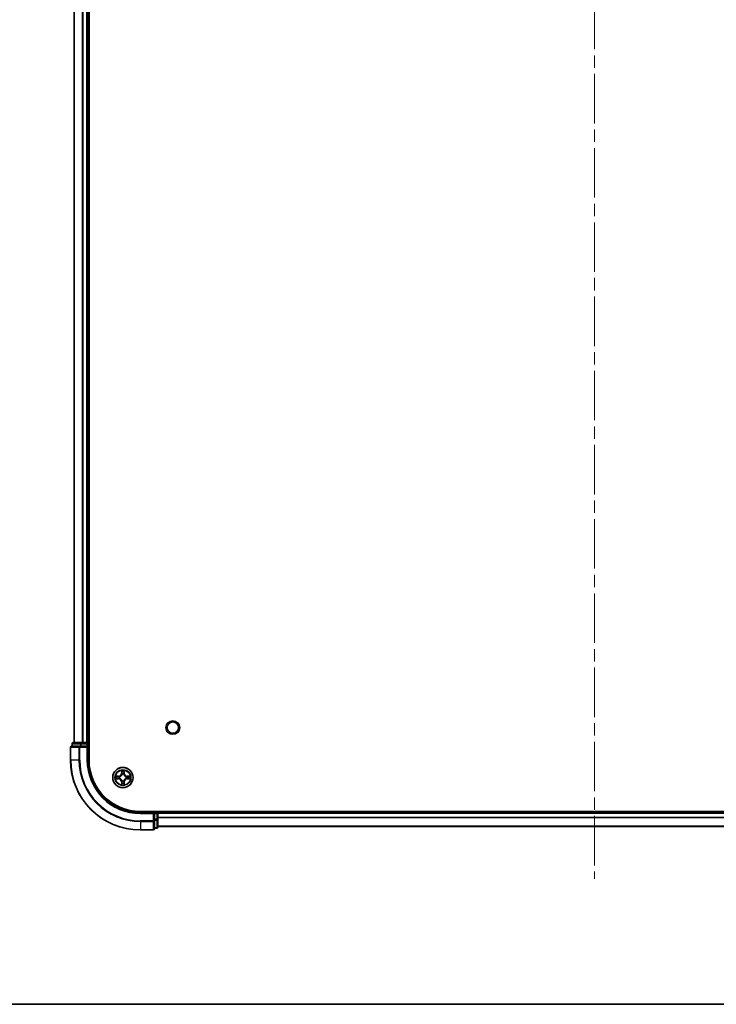
# Model space of a CAD drawing. Units: millimetres. Extents: x 0 to 9053, y 0 to 1686.
# Drawn here: x 1790 to 1989, y 0 to 282 of the extents above; entities that cross this region are included whole.
import ezdxf

# ---------------------------------------------------------------- set-up
doc = ezdxf.new("R2010")
doc.units = ezdxf.units.MM
doc.header["$LTSCALE"] = 2.5
doc.linetypes.add('CHAIN', pattern=[0.3543, 0.2362, -0.0295, 0.0591, -0.0295])
for name, color, linetype, lineweight in [('Border (ISO)', 7, 'Continuous', 35), ('Centerline (ISO)', 131, 'Continuous', 18), ('Visible (ISO)', 7, 'Continuous', 35), ('Visible Narrow (ISO)', 7, 'Continuous', 25)]:
    doc.layers.add(name, color=color, linetype=linetype, lineweight=lineweight)

# ---------------------------------------------------------------- blocks, each defined once
blk = doc.blocks.new('図面枠 tk図枠')
at = {"layer": 'Border (ISO)'}
blk.add_line((14.5, 8), (405.5, 8), dxfattribs=at)

msp = doc.modelspace()

# ---------------------------------------------------------------- linework, layer by layer
at = {"layer": 'Centerline (ISO)', "linetype": 'CHAIN', "ltscale": 23.990969}
msp.add_line((1954.3182, 563.9319), (1954.3182, 35.9319), dxfattribs=at)
at = {"layer": 'Visible (ISO)'}
for p, q in [((1809.6182, 69.9319), (1809.6182, 529.9319)), ((1805.3182, 74.9319), (1805.3182, 524.9319)), ((1809.3182, 74.9319), (1809.3182, 524.9319)), ((1804.3182, 73.6319), (1804.3182, 69.9319)), ((1806.9587, 73.9319), (1804.6182, 73.9319)), ((1804.8182, 74.6319), (1804.8182, 73.9319)), ((1807.3595, 74.9319), (1805.1182, 74.9319)), ((1807.3595, 73.9319), (1806.9587, 73.9319)), ((1807.7351, 74.9319), (1807.3595, 74.9319)), ((1807.3595, 73.9319), (1809.0182, 73.9319)), ((1807.7351, 74.9319), (1807.9587, 74.9319)), ((1809.0182, 74.9319), (1807.9587, 74.9319)), ((1809.0182, 74.9319), (1809.3182, 74.9319)), ((1809.0182, 73.6319), (1809.3182, 73.9319)), ((1809.3182, 73.9319), (1809.0182, 73.9319)), ((1809.6182, 74.9319), (1809.3182, 74.9319)), ((1809.3182, 73.9319), (1809.3182, 74.6319)), ((1809.3182, 69.9319), (1809.3182, 73.9319)), ((2084.3182, 55.2319), (1824.3182, 55.2319)), ((1828.3182, 54.9319), (1824.3182, 54.9319)), ((1828.3182, 54.9319), (1828.0182, 54.6319)), ((1829.0182, 54.9319), (1828.3182, 54.9319)), ((1828.3182, 54.6319), (1828.3182, 54.9319)), ((1828.3182, 54.6319), (1828.3182, 52.9732)), ((1829.3182, 54.9319), (1829.3182, 55.2319)), ((2079.3182, 54.9319), (1829.3182, 54.9319)), ((1829.3182, 54.9319), (1829.3182, 54.6319)), ((1829.3182, 52.9732), (1829.3182, 54.6319)), ((1828.3182, 52.5724), (1828.3182, 52.9732)), ((1828.3182, 50.2319), (1828.3182, 52.5724)), ((1829.3182, 50.7319), (1829.3182, 52.9732)), ((2079.3182, 50.9319), (1829.3182, 50.9319)), ((1824.3182, 49.9319), (1828.0182, 49.9319)), ((1828.3182, 50.4319), (1829.0182, 50.4319))]:
    msp.add_line(p, q, dxfattribs=at)
for centre, radius in [((1833.6182, 79.2319), 1.621), ((1819.3182, 64.9319), 2.9)]:
    msp.add_circle(centre, radius, dxfattribs=at)
for centre, radius, start, end in [((1804.6182, 73.6319), 0.3, 90, 180), ((1805.1182, 74.6319), 0.3, 90, 180), ((1809.0182, 74.6319), 0.3, 0, 90), ((1824.3182, 69.9319), 20, 180, 270), ((1824.3182, 69.9319), 15, 180, 270), ((1824.3182, 69.9319), 14.7, 180, 270), ((1819.3182, 64.9319), 1.2295, 169.186733, 169.187283), ((1819.3182, 64.9319), 1.2295, 167.061604, 167.063405), ((1819.3182, 64.9319), 1.2295, 102.936595, 102.938396), ((1819.3182, 64.9319), 1.2295, 100.812717, 100.813267), ((1819.3182, 64.9319), 1.2295, 79.186733, 79.187283), ((1819.3182, 64.9319), 1.2295, 77.061604, 77.063405), ((1819.3182, 64.9319), 1.2295, 12.936595, 12.938396), ((1819.3182, 64.9319), 1.2295, 10.812717, 10.813267), ((1819.3182, 64.9319), 1.2295, 190.812717, 190.813267), ((1819.3182, 64.9319), 1.2295, 192.936595, 192.938396), ((1819.3182, 64.9319), 1.2295, 257.061604, 257.063405), ((1819.3182, 64.9319), 1.2295, 259.186733, 259.187283), ((1819.3182, 64.9319), 1.2295, 280.812717, 280.813267), ((1819.3182, 64.9319), 1.2295, 282.936595, 282.938396), ((1819.3182, 64.9319), 1.2295, 347.061604, 347.063405), ((1819.3182, 64.9319), 1.2295, 349.186733, 349.187283), ((1829.0182, 54.6319), 0.3, 0, 90), ((1828.0182, 50.2319), 0.3, 270, 0), ((1829.0182, 50.7319), 0.3, 270, 0)]:
    msp.add_arc(centre, radius, start, end, dxfattribs=at)
for points, knots in [([(1817.3006, 65.3212), (1817.2999, 65.3214), (1817.2992, 65.3215), (1817.2975, 65.3219), (1817.2965, 65.3221), (1817.2955, 65.3223)], [-0.000230599076, -0.000230599076, -0.000230599076, -0.000230599076, 0, 0, 0.000338329447, 0.000338329447, 0.000338329447, 0.000338329447]), ([(1817.2955, 65.3223), (1817.2964, 65.3219), (1817.2973, 65.3214), (1817.2989, 65.3207), (1817.2996, 65.3204), (1817.3003, 65.3201)], [-0.000338329447, -0.000338329447, -0.000338329447, -0.000338329447, 0, 0, 0.000241517914, 0.000241517914, 0.000241517914, 0.000241517914]), ([(1819.0176, 66.6906), (1819.0156, 66.7719), (1818.9696, 66.8631), (1818.9286, 66.9527), (1818.9282, 66.9536), (1818.9277, 66.9546)], [0, 0, 0, 0, 0.0320559737, 0.0320559737, 0.0323943032, 0.0323943032, 0.0323943032, 0.0323943032]), ([(1818.9277, 66.9546), (1818.9279, 66.9535), (1818.9282, 66.9525), (1818.9303, 66.9421), (1818.9323, 66.9327), (1818.9343, 66.9233)], [-0.03239430317, -0.03239430317, -0.03239430317, -0.03239430317, -0.03205597372, -0.03205597372, -0.02897275834, -0.02897275834, -0.02897275834, -0.02897275834]), ([(1819.7086, 66.9546), (1819.7082, 66.9536), (1819.7078, 66.9527), (1819.707, 66.9511), (1819.7067, 66.9504), (1819.7064, 66.9498)], [-0.000338329447, -0.000338329447, -0.000338329447, -0.000338329447, 0, 0, 0.000241517914, 0.000241517914, 0.000241517914, 0.000241517914]), ([(1819.7075, 66.9494), (1819.7077, 66.9501), (1819.7078, 66.9508), (1819.7082, 66.9525), (1819.7084, 66.9535), (1819.7086, 66.9546)], [-0.000230599076, -0.000230599076, -0.000230599076, -0.000230599076, 0, 0, 0.000338329447, 0.000338329447, 0.000338329447, 0.000338329447]), ([(1821.0769, 65.2324), (1821.1583, 65.2344), (1821.2494, 65.2804), (1821.339, 65.3214), (1821.34, 65.3219), (1821.3409, 65.3223)], [0, 0, 0, 0, 0.0320559737, 0.0320559737, 0.0323943032, 0.0323943032, 0.0323943032, 0.0323943032]), ([(1821.3409, 65.3223), (1821.3399, 65.3221), (1821.3388, 65.3219), (1821.3284, 65.3197), (1821.319, 65.3177), (1821.3096, 65.3157)], [-0.03239430317, -0.03239430317, -0.03239430317, -0.03239430317, -0.03205597372, -0.03205597372, -0.02897275834, -0.02897275834, -0.02897275834, -0.02897275834]), ([(1817.5595, 64.6313), (1817.4781, 64.6293), (1817.3869, 64.5833), (1817.2973, 64.5423), (1817.2964, 64.5418), (1817.2955, 64.5414)], [0, 0, 0, 0, 0.0320559737, 0.0320559737, 0.0323943032, 0.0323943032, 0.0323943032, 0.0323943032]), ([(1817.2955, 64.5414), (1817.2965, 64.5416), (1817.2975, 64.5418), (1817.3079, 64.544), (1817.3173, 64.546), (1817.3268, 64.548)], [-0.03239430317, -0.03239430317, -0.03239430317, -0.03239430317, -0.03205597372, -0.03205597372, -0.02897275834, -0.02897275834, -0.02897275834, -0.02897275834]), ([(1818.9288, 62.9143), (1818.9287, 62.9136), (1818.9285, 62.9129), (1818.9282, 62.9112), (1818.9279, 62.9102), (1818.9277, 62.9091)], [-0.000230599076, -0.000230599076, -0.000230599076, -0.000230599076, 0, 0, 0.000338329447, 0.000338329447, 0.000338329447, 0.000338329447]), ([(1818.9277, 62.9091), (1818.9282, 62.9101), (1818.9286, 62.911), (1818.9293, 62.9126), (1818.9296, 62.9133), (1818.9299, 62.9139)], [-0.000338329447, -0.000338329447, -0.000338329447, -0.000338329447, 0, 0, 0.000241517914, 0.000241517914, 0.000241517914, 0.000241517914]), ([(1819.6187, 63.1731), (1819.6208, 63.0918), (1819.6667, 63.0006), (1819.7078, 62.911), (1819.7082, 62.9101), (1819.7086, 62.9091)], [0, 0, 0, 0, 0.0320559737, 0.0320559737, 0.0323943032, 0.0323943032, 0.0323943032, 0.0323943032]), ([(1819.7086, 62.9091), (1819.7084, 62.9102), (1819.7082, 62.9112), (1819.706, 62.9216), (1819.704, 62.931), (1819.7021, 62.9404)], [-0.03239430317, -0.03239430317, -0.03239430317, -0.03239430317, -0.03205597372, -0.03205597372, -0.02897275834, -0.02897275834, -0.02897275834, -0.02897275834]), ([(1821.3357, 64.5425), (1821.3364, 64.5423), (1821.3371, 64.5422), (1821.3388, 64.5418), (1821.3399, 64.5416), (1821.3409, 64.5414)], [-0.000230599076, -0.000230599076, -0.000230599076, -0.000230599076, 0, 0, 0.000338329447, 0.000338329447, 0.000338329447, 0.000338329447]), ([(1821.3409, 64.5414), (1821.34, 64.5418), (1821.339, 64.5423), (1821.3374, 64.543), (1821.3368, 64.5433), (1821.3361, 64.5436)], [-0.000338329447, -0.000338329447, -0.000338329447, -0.000338329447, 0, 0, 0.000241517914, 0.000241517914, 0.000241517914, 0.000241517914])]:
    msp.add_open_spline(points, degree=3, knots=knots, dxfattribs=at)
for points in [[(1818.9343, 66.9233), (1818.9529, 66.8347), (1818.9716, 66.7449), (1818.9725, 66.6642)], [(1821.3096, 65.3157), (1821.221, 65.2971), (1821.1312, 65.2785), (1821.0506, 65.2775)], [(1817.3268, 64.548), (1817.4153, 64.5666), (1817.5051, 64.5852), (1817.5858, 64.5862)], [(1819.7021, 62.9404), (1819.6834, 63.029), (1819.6648, 63.1188), (1819.6639, 63.1995)]]:
    msp.add_open_spline(points, degree=3, dxfattribs=at)
at = {"layer": 'Visible Narrow (ISO)'}
for p, q in [((1805.3877, 74.9319), (1805.3877, 524.9319)), ((1807.7282, 74.9319), (1807.7282, 524.9319)), ((1807.9587, 74.9319), (1807.9587, 524.9319)), ((1809.0182, 74.9319), (1809.0182, 524.9319)), ((1804.3877, 73.6319), (1804.3182, 73.6319)), ((1804.3877, 73.6319), (1806.7282, 73.6319)), ((1804.3877, 69.9319), (1804.3877, 73.6319)), ((1804.8877, 74.6319), (1804.8182, 74.6319)), ((1804.8877, 74.6319), (1807.1291, 74.6319)), ((1804.8877, 73.9319), (1804.8877, 74.6319)), ((1806.9587, 73.6319), (1806.7282, 73.6319)), ((1806.7282, 73.6319), (1806.7282, 69.9319)), ((1806.9587, 73.6319), (1806.9587, 73.9319)), ((1806.9587, 73.6319), (1809.0182, 73.6319)), ((1806.9587, 69.9319), (1806.9587, 73.6319)), ((1807.3595, 74.6319), (1807.1291, 74.6319)), ((1807.1291, 74.6319), (1807.1291, 73.9319)), ((1807.3595, 74.6319), (1807.3595, 74.9319)), ((1807.3595, 74.6319), (1809.0182, 74.6319)), ((1807.3595, 73.9319), (1807.3595, 74.6319)), ((1809.0182, 74.6319), (1809.0182, 74.9319)), ((1809.3182, 74.6319), (1809.0182, 74.6319)), ((1809.0182, 74.6319), (1809.0182, 73.9319)), ((1809.0182, 73.6319), (1809.0182, 69.9319)), ((1809.3182, 74.6319), (1809.6182, 74.6319)), ((1804.3877, 69.9319), (1804.3182, 69.9319)), ((1806.7282, 69.9319), (1804.3877, 69.9319)), ((1806.7282, 69.9319), (1806.9587, 69.9319)), ((1809.0182, 69.9319), (1809.3182, 69.9319)), ((1818.075, 65.3359), (1817.2955, 65.3223)), ((1817.5858, 65.2775), (1818.0758, 65.2861)), ((1818.0771, 65.2135), (1817.7752, 65.2621)), ((1818.0758, 65.2861), (1818.075, 65.3359)), ((1818.0758, 65.2861), (1818.0771, 65.2135)), ((1818.3813, 65.1784), (1818.4019, 65.173)), ((1818.9277, 66.9546), (1818.9141, 66.175)), ((1818.9639, 66.1742), (1818.9141, 66.175)), ((1818.9639, 66.1742), (1818.9725, 66.6642)), ((1818.9639, 66.1742), (1819.0366, 66.1729)), ((1818.9879, 66.4748), (1819.0366, 66.1729)), ((1819.0771, 65.8481), (1819.0717, 65.8688)), ((1819.5647, 65.8688), (1819.5593, 65.8481)), ((1819.5998, 66.1729), (1819.6484, 66.4748)), ((1819.6724, 66.1742), (1819.5998, 66.1729)), ((1819.6639, 66.6642), (1819.6724, 66.1742)), ((1819.6724, 66.1742), (1819.7222, 66.175)), ((1819.7222, 66.175), (1819.7086, 66.9546)), ((1820.2345, 65.173), (1820.2551, 65.1784)), ((1820.5605, 65.2861), (1820.5592, 65.2135)), ((1820.8611, 65.2621), (1820.5592, 65.2135)), ((1820.5605, 65.2861), (1820.5614, 65.3359)), ((1820.5605, 65.2861), (1821.0506, 65.2775)), ((1821.3409, 65.3223), (1820.5614, 65.3359)), ((1817.2955, 64.5414), (1818.075, 64.5278)), ((1818.0758, 64.5776), (1817.5858, 64.5862)), ((1817.7752, 64.6016), (1818.0771, 64.6502)), ((1818.0758, 64.5776), (1818.075, 64.5278)), ((1818.0758, 64.5776), (1818.0771, 64.6502)), ((1818.4019, 64.6907), (1818.3813, 64.6853)), ((1818.9639, 63.6895), (1818.9141, 63.6887)), ((1818.9141, 63.6887), (1818.9277, 62.9091)), ((1818.9639, 63.6895), (1819.0366, 63.6908)), ((1818.9725, 63.1995), (1818.9639, 63.6895)), ((1819.0366, 63.6908), (1818.9879, 63.3889)), ((1819.0717, 63.9949), (1819.0771, 64.0156)), ((1819.5593, 64.0156), (1819.5647, 63.9949)), ((1819.6484, 63.3889), (1819.5998, 63.6908)), ((1819.6724, 63.6895), (1819.5998, 63.6908)), ((1819.6724, 63.6895), (1819.6639, 63.1995)), ((1819.6724, 63.6895), (1819.7222, 63.6887)), ((1819.7086, 62.9091), (1819.7222, 63.6887)), ((1820.2551, 64.6853), (1820.2345, 64.6907)), ((1820.5592, 64.6502), (1820.8611, 64.6016)), ((1820.5605, 64.5776), (1820.5592, 64.6502)), ((1821.0506, 64.5862), (1820.5605, 64.5776)), ((1820.5605, 64.5776), (1820.5614, 64.5278)), ((1820.5614, 64.5278), (1821.3409, 64.5414)), ((1824.3182, 54.6319), (1824.3182, 54.9319)), ((1824.3182, 54.6319), (1828.0182, 54.6319)), ((1828.0182, 54.6319), (1828.0182, 52.5724)), ((1828.3182, 54.6319), (1829.0182, 54.6319)), ((1829.0182, 55.2319), (1829.0182, 54.9319)), ((1829.0182, 54.6319), (1829.0182, 54.9319)), ((1829.3182, 54.6319), (1829.0182, 54.6319)), ((1829.0182, 54.6319), (1829.0182, 52.9732)), ((2079.3182, 54.6319), (1829.3182, 54.6319)), ((1828.0182, 52.5724), (1824.3182, 52.5724)), ((1824.3182, 52.3419), (1824.3182, 52.5724)), ((1824.3182, 52.3419), (1828.0182, 52.3419)), ((1824.3182, 52.3419), (1824.3182, 50.0014)), ((1828.3182, 52.5724), (1828.0182, 52.5724)), ((1828.0182, 52.3419), (1828.0182, 52.5724)), ((1828.0182, 52.3419), (1828.0182, 50.0014)), ((1829.0182, 52.9732), (1828.3182, 52.9732)), ((1828.3182, 52.7428), (1829.0182, 52.7428)), ((1829.3182, 52.9732), (1829.0182, 52.9732)), ((1829.0182, 52.7428), (1829.0182, 52.9732)), ((1829.0182, 52.7428), (1829.0182, 50.5014)), ((2079.3182, 53.5255), (1829.3182, 53.5255)), ((2079.3182, 53.3719), (1829.3182, 53.3719)), ((2079.3182, 50.9782), (1829.3182, 50.9782)), ((1828.0182, 50.0014), (1824.3182, 50.0014)), ((1824.3182, 50.0014), (1824.3182, 49.9319)), ((1828.0182, 49.9319), (1828.0182, 50.0014)), ((1829.0182, 50.5014), (1828.3182, 50.5014)), ((1829.0182, 50.4319), (1829.0182, 50.5014))]:
    msp.add_line(p, q, dxfattribs=at)
for centre, radius in [((1833.6182, 79.2319), 2), ((1819.3182, 64.9319), 2.8677), ((1819.3182, 64.9319), 2.3092), ((1819.3182, 64.9319), 2.1415)]:
    msp.add_circle(centre, radius, dxfattribs=at)
for centre, radius, start, end in [((1824.3182, 69.9319), 19.9305, 180, 270), ((1824.3182, 69.9319), 17.59, 180, 270), ((1824.3182, 69.9319), 17.3595, 180, 270), ((1824.3182, 69.9319), 15.3, 180, 270), ((1819.3182, 64.9319), 2.0601, 169.074582, 190.925418), ((1819.3182, 64.9319), 1.6122, 169.692479, 190.307521), ((1818.0601, 66.19), 0.8542, 271, 359), ((1818.0601, 66.19), 0.904, 271, 359), ((1819.3182, 64.9319), 0.9688, 165.258044, 194.741956), ((1819.3182, 64.9319), 0.9475, 165.258044, 194.741956), ((1819.3182, 64.9319), 2.0601, 79.074582, 100.925418), ((1819.3182, 64.9319), 1.6122, 79.692479, 100.307521), ((1819.3182, 64.9319), 0.9688, 75.258044, 104.741956), ((1819.3182, 64.9319), 0.9475, 75.258044, 104.741956), ((1820.5763, 66.19), 0.904, 181, 269), ((1820.5763, 66.19), 0.8542, 181, 269), ((1819.3182, 64.9319), 0.9475, 345.258044, 14.741956), ((1819.3182, 64.9319), 0.9688, 345.258044, 14.741956), ((1819.3182, 64.9319), 1.6122, 349.692479, 10.307521), ((1819.3182, 64.9319), 2.0601, 349.074582, 10.925418), ((1818.0601, 63.6737), 0.8542, 1, 89), ((1818.0601, 63.6737), 0.904, 1, 89), ((1819.3182, 64.9319), 2.0601, 259.074582, 280.925418), ((1819.3182, 64.9319), 1.6122, 259.692479, 280.307521), ((1819.3182, 64.9319), 0.9688, 255.258044, 284.741956), ((1819.3182, 64.9319), 0.9475, 255.258044, 284.741956), ((1820.5763, 63.6737), 0.904, 91, 179), ((1820.5763, 63.6737), 0.8542, 91, 179)]:
    msp.add_arc(centre, radius, start, end, dxfattribs=at)
for centre, major_axis, ratio, start_param, end_param in [((1804.6182, 73.6319), (0, 0.3), 0.76822128, 0, 1.57079633), ((1805.1182, 74.6319), (0, 0.3), 0.76822128, 0, 1.57079633), ((1806.9587, 73.6319), (0, 0.3), 0.76822128, 0, 1.57079633), ((1807.3595, 74.6319), (0, 0.3), 0.76822128, 0, 1.57079633), ((1817.5867, 65.2277), (0.002, 0.05), 0.54850665, 0.10442473, 1.4996069), ((1817.3853, 65.2427), (0.4402, 0.0019), 0.08673359, 0.48228184, 1.09753772), ((1817.7761, 65.2123), (0.008, 0.0494), 0.89574018, 0.19731949, 1.55274262), ((1818.078, 65.1637), (0.008, 0.0494), 0.89572054, 0.1973017, 1.54834765), ((1818.4246, 65.167), (-0.0091, 0.0492), 0.87684641, 0.18229136, 1.17990219), ((1818.4246, 65.167), (-0.0149, 0.0477), 0.41070123, 0.09573579, 1.31868747), ((1819.0223, 66.6634), (-0.05, -0.002), 0.54850665, 4.7835784, 6.17876057), ((1819.0074, 66.8647), (0.0019, 0.4402), 0.08673359, 2.04405494, 2.65931081), ((1819.0377, 66.4739), (-0.0494, -0.008), 0.89574018, 4.73044269, 6.08586581), ((1819.083, 65.8254), (-0.0492, 0.0091), 0.87684642, 5.10328313, 6.10089396), ((1819.083, 65.8254), (-0.0477, 0.0149), 0.41070123, 4.96449783, 6.18744952), ((1819.0864, 66.172), (-0.0494, -0.008), 0.89572054, 4.73483766, 6.08588361), ((1819.55, 66.172), (0.0494, -0.008), 0.89572054, 0.1973017, 1.54834765), ((1819.5533, 65.8254), (0.0477, 0.0149), 0.41070123, 0.09573579, 1.31868747), ((1819.5533, 65.8254), (0.0492, 0.0091), 0.87684641, 0.18229136, 1.17990219), ((1819.5986, 66.4739), (0.0494, -0.008), 0.89574018, 0.19731949, 1.55274262), ((1819.6141, 66.6634), (0.05, -0.002), 0.54850665, 0.10442473, 1.4996069), ((1819.629, 66.8647), (0.0019, -0.4402), 0.08673359, 0.48228184, 1.09753772), ((1820.2118, 65.167), (0.0091, 0.0492), 0.87684642, 5.10328313, 6.10089396), ((1820.2118, 65.167), (0.0149, 0.0477), 0.41070123, 4.96449783, 6.18744952), ((1820.5584, 65.1637), (-0.008, 0.0494), 0.89572054, 4.73483766, 6.08588361), ((1821.2511, 65.2427), (0.4402, -0.0019), 0.08673359, 2.04405494, 2.65931081), ((1820.8603, 65.2123), (-0.008, 0.0494), 0.89574018, 4.73044269, 6.08586581), ((1821.0497, 65.2277), (-0.002, 0.05), 0.54850665, 4.7835784, 6.17876057), ((1817.5867, 64.636), (0.002, -0.05), 0.54850665, 4.7835784, 6.17876057), ((1817.3853, 64.621), (0.4402, -0.0019), 0.08673359, 5.18564759, 5.80090347), ((1817.7761, 64.6514), (0.008, -0.0494), 0.89574018, 4.73044269, 6.08586581), ((1818.078, 64.7), (0.008, -0.0494), 0.89572054, 4.73483766, 6.08588361), ((1818.4246, 64.6967), (-0.0091, -0.0492), 0.87684642, 5.10328313, 6.10089396), ((1818.4246, 64.6967), (-0.0149, -0.0477), 0.41070123, 4.96449783, 6.18744952), ((1819.0074, 62.999), (0.0019, -0.4402), 0.08673359, 3.62387449, 4.23913037), ((1819.0223, 63.2003), (-0.05, 0.002), 0.54850665, 0.10442473, 1.4996069), ((1819.0377, 63.3898), (-0.0494, 0.008), 0.89574018, 0.19731949, 1.55274262), ((1819.083, 64.0383), (-0.0492, -0.0091), 0.87684641, 0.18229136, 1.17990219), ((1819.083, 64.0383), (-0.0477, -0.0149), 0.41070123, 0.09573579, 1.31868747), ((1819.0864, 63.6917), (-0.0494, 0.008), 0.89572054, 0.1973017, 1.54834765), ((1819.55, 63.6917), (0.0494, 0.008), 0.89572054, 4.73483766, 6.08588361), ((1819.5533, 64.0383), (0.0477, -0.0149), 0.41070123, 4.96449783, 6.18744952), ((1819.5533, 64.0383), (0.0492, -0.0091), 0.87684642, 5.10328313, 6.10089396), ((1819.5986, 63.3898), (0.0494, 0.008), 0.89574018, 4.73044269, 6.08586581), ((1819.6141, 63.2003), (0.05, 0.002), 0.54850665, 4.7835784, 6.17876057), ((1819.629, 62.999), (0.0019, 0.4402), 0.08673359, 5.18564759, 5.80090347), ((1820.2118, 64.6967), (0.0149, -0.0477), 0.41070123, 0.09573579, 1.31868747), ((1820.2118, 64.6967), (0.0091, -0.0492), 0.87684641, 0.18229136, 1.17990219), ((1820.5584, 64.7), (-0.008, -0.0494), 0.89572054, 0.1973017, 1.54834765), ((1820.8603, 64.6514), (-0.008, -0.0494), 0.89574018, 0.19731949, 1.55274262), ((1821.2511, 64.621), (0.4402, 0.0019), 0.08673359, 3.62387449, 4.23913037), ((1821.0497, 64.636), (-0.002, -0.05), 0.54850665, 0.10442473, 1.4996069), ((1828.0182, 52.5724), (0.3, 0), 0.76822128, 4.71238898, 6.28318531), ((1829.0182, 52.9732), (0.3, 0), 0.76822128, 4.71238898, 6.28318531), ((1828.0182, 50.2319), (0.3, 0), 0.76822128, 4.71238898, 6.28318531), ((1829.0182, 50.7319), (0.3, 0), 0.76822128, 4.71238898, 6.28318531)]:
    msp.add_ellipse(centre, major_axis=major_axis, ratio=ratio, start_param=start_param, end_param=end_param, dxfattribs=at)
for points in [[(1817.3003, 65.3201), (1817.3883, 65.2797), (1817.4787, 65.2344), (1817.5595, 65.2324)], [(1817.5858, 65.2775), (1817.4972, 65.2785), (1817.3976, 65.301), (1817.3006, 65.3212)], [(1817.5595, 65.2324), (1817.633, 65.2306), (1817.6935, 65.2264), (1817.732, 65.2203)], [(1817.732, 65.2203), (1817.8327, 65.2042), (1817.9333, 65.188), (1818.034, 65.1719)], [(1818.034, 65.1719), (1818.1459, 65.154), (1818.2601, 65.1538), (1818.3813, 65.1784)], [(1818.4079, 65.2139), (1818.2926, 65.1936), (1818.1836, 65.1953), (1818.0771, 65.2135)], [(1819.0297, 66.518), (1819.0236, 66.5566), (1819.0195, 66.617), (1819.0176, 66.6906)], [(1819.0781, 66.2161), (1819.062, 66.3167), (1819.0459, 66.4174), (1819.0297, 66.518)], [(1819.0366, 66.1729), (1819.0547, 66.0664), (1819.0564, 65.9574), (1819.0361, 65.8422)], [(1819.0717, 65.8688), (1819.0963, 65.9899), (1819.0961, 66.1042), (1819.0781, 66.2161)], [(1819.5582, 66.2161), (1819.5403, 66.1042), (1819.5401, 65.9899), (1819.5647, 65.8688)], [(1819.6066, 66.518), (1819.5905, 66.4174), (1819.5743, 66.3167), (1819.5582, 66.2161)], [(1819.6002, 65.8422), (1819.5799, 65.9574), (1819.5817, 66.0664), (1819.5998, 66.1729)], [(1819.6187, 66.6906), (1819.6169, 66.617), (1819.6128, 66.5566), (1819.6066, 66.518)], [(1819.7064, 66.9498), (1819.6661, 66.8617), (1819.6207, 66.7713), (1819.6187, 66.6906)], [(1819.6639, 66.6642), (1819.6649, 66.7528), (1819.6873, 66.8525), (1819.7075, 66.9494)], [(1820.5592, 65.2135), (1820.4528, 65.1953), (1820.3438, 65.1936), (1820.2285, 65.2139)], [(1820.2551, 65.1784), (1820.3762, 65.1538), (1820.4905, 65.154), (1820.6024, 65.1719)], [(1820.6024, 65.1719), (1820.7031, 65.188), (1820.8037, 65.2042), (1820.9043, 65.2203)], [(1820.9043, 65.2203), (1820.9429, 65.2264), (1821.0033, 65.2306), (1821.0769, 65.2324)], [(1817.732, 64.6434), (1817.6935, 64.6373), (1817.633, 64.6331), (1817.5595, 64.6313)], [(1818.034, 64.6918), (1817.9333, 64.6757), (1817.8327, 64.6595), (1817.732, 64.6434)], [(1818.3813, 64.6853), (1818.2601, 64.7099), (1818.1459, 64.7097), (1818.034, 64.6918)], [(1818.0771, 64.6502), (1818.1836, 64.6684), (1818.2926, 64.6701), (1818.4079, 64.6498)], [(1818.9725, 63.1995), (1818.9715, 63.1109), (1818.9491, 63.0112), (1818.9288, 62.9143)], [(1818.9299, 62.9139), (1818.9703, 63.002), (1819.0156, 63.0924), (1819.0176, 63.1731)], [(1819.0176, 63.1731), (1819.0195, 63.2467), (1819.0236, 63.3071), (1819.0297, 63.3457)], [(1819.0297, 63.3457), (1819.0459, 63.4463), (1819.062, 63.547), (1819.0781, 63.6476)], [(1819.0361, 64.0215), (1819.0564, 63.9063), (1819.0547, 63.7973), (1819.0366, 63.6908)], [(1819.0781, 63.6476), (1819.0961, 63.7595), (1819.0963, 63.8738), (1819.0717, 63.9949)], [(1819.5647, 63.9949), (1819.5401, 63.8738), (1819.5403, 63.7595), (1819.5582, 63.6476)], [(1819.5582, 63.6476), (1819.5743, 63.547), (1819.5905, 63.4463), (1819.6066, 63.3457)], [(1819.5998, 63.6908), (1819.5817, 63.7973), (1819.5799, 63.9063), (1819.6002, 64.0215)], [(1819.6066, 63.3457), (1819.6128, 63.3071), (1819.6169, 63.2467), (1819.6187, 63.1731)], [(1820.2285, 64.6498), (1820.3438, 64.6701), (1820.4528, 64.6684), (1820.5592, 64.6502)], [(1820.6024, 64.6918), (1820.4905, 64.7097), (1820.3762, 64.7099), (1820.2551, 64.6853)], [(1820.9043, 64.6434), (1820.8037, 64.6595), (1820.7031, 64.6757), (1820.6024, 64.6918)], [(1821.0769, 64.6313), (1821.0033, 64.6331), (1820.9429, 64.6373), (1820.9043, 64.6434)], [(1821.0506, 64.5862), (1821.1392, 64.5852), (1821.2388, 64.5627), (1821.3357, 64.5425)], [(1821.3361, 64.5436), (1821.2481, 64.584), (1821.1576, 64.6293), (1821.0769, 64.6313)]]:
    msp.add_open_spline(points, degree=3, dxfattribs=at)
for points, knots in [([(1818.4019, 65.173), (1818.4859, 65.2003), (1818.6517, 65.2773), (1818.863, 65.4607), (1819.0029, 65.6608), (1819.0566, 65.7851), (1819.0771, 65.8481)], [-0.174866013, -0.174866013, -0.174866013, -0.174866013, -0.145995309, -0.117124605, -0.095471577, -0.073818549, -0.073818549, -0.073818549, -0.073818549]), ([(1819.0361, 65.8422), (1819.0175, 65.7822), (1818.9686, 65.6641), (1818.8414, 65.4763), (1818.6454, 65.3087), (1818.4878, 65.2387), (1818.4079, 65.2139)], [0.073818549, 0.073818549, 0.073818549, 0.073818549, 0.095471577, 0.117124605, 0.145995309, 0.174866013, 0.174866013, 0.174866013, 0.174866013]), ([(1819.5593, 65.8481), (1819.5866, 65.7641), (1819.6636, 65.5984), (1819.8471, 65.3871), (1820.0472, 65.2471), (1820.1715, 65.1934), (1820.2345, 65.173)], [-0.174866013, -0.174866013, -0.174866013, -0.174866013, -0.145995309, -0.117124605, -0.095471577, -0.073818549, -0.073818549, -0.073818549, -0.073818549]), ([(1820.2285, 65.2139), (1820.1685, 65.2325), (1820.0504, 65.2814), (1819.8626, 65.4086), (1819.695, 65.6046), (1819.625, 65.7622), (1819.6002, 65.8422)], [0.073818549, 0.073818549, 0.073818549, 0.073818549, 0.095471577, 0.117124605, 0.145995309, 0.174866013, 0.174866013, 0.174866013, 0.174866013]), ([(1819.0771, 64.0156), (1819.0498, 64.0996), (1818.9728, 64.2653), (1818.7893, 64.4766), (1818.5892, 64.6166), (1818.4649, 64.6703), (1818.4019, 64.6907)], [-0.174866013, -0.174866013, -0.174866013, -0.174866013, -0.145995309, -0.117124605, -0.095471577, -0.073818549, -0.073818549, -0.073818549, -0.073818549]), ([(1818.4079, 64.6498), (1818.4678, 64.6312), (1818.5859, 64.5823), (1818.7738, 64.4551), (1818.9414, 64.2591), (1819.0113, 64.1015), (1819.0361, 64.0215)], [0.073818549, 0.073818549, 0.073818549, 0.073818549, 0.095471577, 0.117124605, 0.145995309, 0.174866013, 0.174866013, 0.174866013, 0.174866013]), ([(1820.2345, 64.6907), (1820.1504, 64.6634), (1819.9847, 64.5864), (1819.7734, 64.403), (1819.6334, 64.2029), (1819.5798, 64.0786), (1819.5593, 64.0156)], [-0.174866013, -0.174866013, -0.174866013, -0.174866013, -0.145995309, -0.117124605, -0.095471577, -0.073818549, -0.073818549, -0.073818549, -0.073818549]), ([(1819.6002, 64.0215), (1819.6188, 64.0815), (1819.6677, 64.1996), (1819.7949, 64.3874), (1819.9909, 64.555), (1820.1485, 64.625), (1820.2285, 64.6498)], [0.073818549, 0.073818549, 0.073818549, 0.073818549, 0.095471577, 0.117124605, 0.145995309, 0.174866013, 0.174866013, 0.174866013, 0.174866013])]:
    msp.add_open_spline(points, degree=3, knots=knots, dxfattribs=at)

# ---------------------------------------------------------------- block references
at = {"xscale": 6, "yscale": 6, "zscale": 6}
msp.add_blockref('図面枠 tk図枠', (900.5, -48), dxfattribs=at)

doc.saveas('drawing.dxf')
